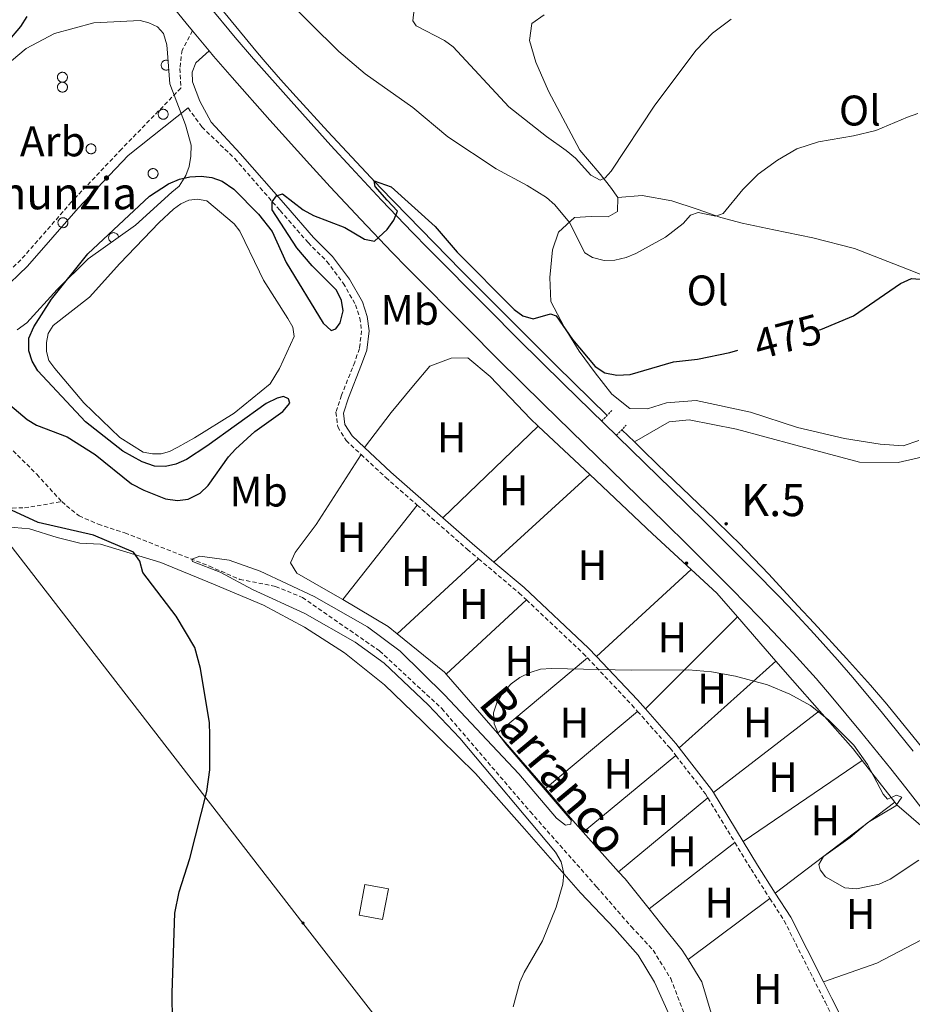
# Model space of a CAD drawing. Units: metres. Extents: x 572631 to 577117, y 4712224 to 4715242.
# Drawn here: x 575348 to 575557, y 4713753 to 4713983 of the extents above; entities that cross this region are included whole.
import ezdxf
from ezdxf.enums import TextEntityAlignment as Align

# ---------------------------------------------------------------- set-up
doc = ezdxf.new("R2010")
doc.units = ezdxf.units.M
doc.header["$MEASUREMENT"] = 0
doc.linetypes.add('TRAZOS', pattern=[0.75, 0.5, -0.25])
doc.linetypes.add('TRAZOSX2', pattern=[1.5, 1, -0.5])
for name, color, linetype, lineweight in [('Carátula', 7, 'Continuous', 5), ('Level 11', 142, 'TRAZOSX2', 13), ('Level 12', 142, 'Continuous', 0), ('Level 15', 1, 'Continuous', 0), ('Level 16', 5, 'Continuous', 0), ('Level 21', 19, 'Continuous', 0), ('Level 32', 19, 'Continuous', 0), ('Level 35', 92, 'Continuous', 0), ('Level 36', 19, 'Continuous', 40), ('Level 37', 92, 'Continuous', 0), ('Level 4', 36, 'Continuous', 30), ('Level 41', 39, 'Continuous', 0), ('Level 43', 142, 'Continuous', 0), ('Level 44', 19, 'Continuous', 0), ('Level 5', 36, 'Continuous', 0), ('Level 51', 142, 'Continuous', 0), ('Level 52', 1, 'Continuous', 13), ('Level 54', 13, 'Continuous', 0)]:
    doc.layers.add(name, color=color, linetype=linetype, lineweight=lineweight)
doc.styles.add('Arial', font='ARIAL.TTF', dxfattribs={"height": 0.2})

# ---------------------------------------------------------------- blocks, each defined once
blk = doc.blocks.new('5PELE')
at = {"layer": 'Carátula', "linetype": 'Continuous', "lineweight": 5}
h = blk.add_hatch(color=9, dxfattribs=at)
edge = h.paths.add_edge_path()
edge.add_arc((0, 0), 2.85, 359.999, 719.999)
at = {"layer": 'Carátula', "color": 252, "linetype": 'Continuous', "lineweight": 5}
blk.add_circle((0, 0, 0), 2.85, dxfattribs=at)
blk = doc.blocks.new('5HITCA')
at = {"layer": 'Carátula', "linetype": 'Continuous', "lineweight": 5}
h = blk.add_hatch(color=1, dxfattribs=at)
edge = h.paths.add_edge_path()
edge.add_arc((0, 0), 3.1, 0.0011, 360.0011)
at = {"layer": 'Carátula', "color": 250, "linetype": 'Continuous', "lineweight": 5}
blk.add_circle((0, 0, 0), 3.1, dxfattribs=at)

msp = doc.modelspace()

# ---------------------------------------------------------------- linework, layer by layer
at = {"layer": 'Level 11', "color": 142, "linetype": 'TRAZOSX2', "lineweight": 13}
for points in [[(575331.99, 4713897.6, 473.86), (575342.52, 4713886.43, 473.71), (575352.31, 4713876.68, 472.94), (575358.15, 4713870.28, 473.25)], [(575316.91, 4713882.79, 477.61), (575322.61, 4713875.06, 477.1), (575326.57, 4713871.1, 476.94), (575331.22, 4713869.42, 476.48), (575340.59, 4713868.72, 476.02), (575349.43, 4713868.83, 474.94), (575358.15, 4713870.28, 473.25)], [(575358.15, 4713870.28, 473.25), (575362.21, 4713866.94, 473.17), (575366.65, 4713865.04, 472.86), (575372.95, 4713862.96, 472.63), (575392.7, 4713855.2, 471.55), (575399.83, 4713852.1, 470.71), (575408.18, 4713850.46, 470.17), (575414.49, 4713847.87, 469.63), (575432.55, 4713835.35, 469.55), (575447.12, 4713821.86, 469.4), (575467.79, 4713797.76, 469.17), (575483.34, 4713780.17, 468.86), (575491.48, 4713770.81, 468.7), (575496.59, 4713765.32, 468.47), (575500.69, 4713758.69, 468.4), (575504.63, 4713748.46, 468.4)]]:
    msp.add_polyline3d(points, dxfattribs=at)
at = {"layer": 'Level 12', "color": 142, "linetype": 'Continuous', "lineweight": 0}
msp.add_polyline3d([(575371.72, 4713926.02, 475.02), (575364.62, 4713918.11, 475.02), (575356.17, 4713911.52, 475.02), (575354.96, 4713909.66, 475.02), (575354.58, 4713907.49, 475.02), (575354.61, 4713905.43, 475.02), (575355.15, 4713903.28, 475.02), (575356.51, 4713901.45, 475.02), (575363.3, 4713893.41, 475.02), (575371.73, 4713885.29, 475.02), (575377.23, 4713881.87, 475.02), (575379.39, 4713881.48, 475.02), (575381.45, 4713881.51, 475.02), (575383.39, 4713882.05, 475.02), (575385.33, 4713883, 475.02), (575389.21, 4713885.21, 475.02), (575398.5, 4713890.99, 475.02), (575406.95, 4713897.88, 475.02), (575409.16, 4713901.41, 475.02), (575412.56, 4713908.96, 475.02), (575412.22, 4713911.12, 475.02), (575411.07, 4713913.16, 475.02), (575405.4, 4713922.13, 475.02), (575404.45, 4713924.08, 475.02), (575399.8, 4713933.58, 475.02), (575398.54, 4713935.31, 475.02), (575392.1, 4713940.68, 475.02), (575389.93, 4713941.06, 475.02), (575387.88, 4713940.83, 475.02), (575386.04, 4713939.98, 475.02), (575384.31, 4713938.73, 475.02), (575380.95, 4713935.6, 475.02), (575371.72, 4713926.02, 475.02)], dxfattribs=at)
at = {"layer": 'Level 15', "linetype": 'Continuous', "lineweight": 13}
msp.add_polyline3d([(575429.13, 4713780.73, 477.64), (575427.78, 4713773.51, 477.64), (575433.25, 4713772.49, 477.64), (575434.6, 4713779.71, 477.64), (575429.13, 4713780.73, 477.64)], dxfattribs=at)
at = {"layer": 'Level 16', "color": 5, "linetype": 'Continuous', "lineweight": 0, "ltscale": 0.5}
for points in [[(575394.92, 4713986.26, 478.6), (575404, 4713975.29, 477.96), (575405.76, 4713973.19, 477.84), (575409.34, 4713969.05, 477.66), (575413, 4713964.98, 477.5), (575420.42, 4713956.92, 477.17), (575432.78, 4713943.72, 476.46), (575439.05, 4713937.2, 476.11), (575451.62, 4713924.38, 475.48), (575457.95, 4713918.01, 475.19), (575463.25, 4713912.71, 474.97), (575473.87, 4713902.12, 474.62), (575481.89, 4713894.24, 474.33), (575485.79, 4713890.45, 474.1)], [(575489.24, 4713887.11, 473.86), (575492.19, 4713884.24, 473.65)], [(575492.19, 4713884.24, 473.65), (575494.11, 4713882.38, 473.51), (575497.61, 4713879, 473.34), (575503.36, 4713873.47, 473.23), (575511.03, 4713866.1, 473.2), (575514.84, 4713862.4, 473.14), (575516.63, 4713860.63, 473.09), (575520.15, 4713857.01, 472.96), (575523.61, 4713853.33, 472.82), (575530.47, 4713845.91, 472.61), (575534.27, 4713841.82, 472.58), (575541.83, 4713833.6, 472.58), (575547.42, 4713827.36, 472.55), (575551.25, 4713822.88, 472.48), (575558.71, 4713813.75, 472.35), (575565.28, 4713805.59, 472.28), (575568.53, 4713801.48, 472.25), (575570.05, 4713799.46, 472.24)]]:
    msp.add_polyline3d(points, dxfattribs=at)
at = {"layer": 'Level 21', "color": 19, "linetype": 'Continuous', "lineweight": 13}
for points in [[(575261.43, 4714157.03, 484.65), (575263.25, 4714154.44, 484.54), (575271, 4714143.29, 484.04), (575279.36, 4714131.2, 483.41), (575290.5, 4714115.06, 482.48), (575296.07, 4714107, 482.08), (575306.44, 4714092, 481.48), (575311.63, 4714084.51, 481.23), (575319.44, 4714073.27, 480.92), (575331.16, 4714056.42, 480.58), (575339.16, 4714045.09, 480.42), (575343.21, 4714039.46, 480.33), (575349.35, 4714031.07, 480.21), (575358.71, 4714018.59, 480.02), (575372.86, 4714000, 479.74), (575387.29, 4713982.21, 479.02), (575388.75, 4713980.46, 478.95)], [(575392.4, 4713986.5, 479.02), (575398.75, 4713978.89, 478.75), (575403.06, 4713973.89, 478.6), (575411.82, 4713964, 478.22), (575421.17, 4713953.63, 477.7), (575425.89, 4713948.49, 477.44), (575433.03, 4713940.83, 477.04), (575440.26, 4713933.26, 476.64), (575443.91, 4713929.51, 476.44), (575457.93, 4713915.36, 475.7), (575464.98, 4713908.33, 475.33), (575475.61, 4713897.84, 474.79), (575485.1, 4713888.58, 474.41), (575497.77, 4713876.27, 474.02), (575504.09, 4713870.09, 473.8), (575509.32, 4713864.92, 473.54), (575516.25, 4713857.98, 473.18), (575519.72, 4713854.51, 473.08), (575526.26, 4713847.85, 472.97), (575529.49, 4713844.48, 472.93), (575534.28, 4713839.36, 472.88), (575539.72, 4713833.28, 472.81), (575543.27, 4713829.16, 472.76), (575550.21, 4713820.79, 472.68), (575557.39, 4713811.94, 472.64)], [(575388.75, 4713980.46, 478.95), (575392.64, 4713975.78, 478.79)], [(575392.64, 4713975.78, 478.79), (575393.68, 4713974.55, 478.75), (575398.03, 4713969.51, 478.6), (575406.85, 4713959.55, 478.22), (575416.25, 4713949.13, 477.7), (575420.99, 4713943.95, 477.44), (575428.17, 4713936.26, 477.04), (575435.44, 4713928.65, 476.64), (575439.11, 4713924.88, 476.44), (575453.18, 4713910.68, 475.7), (575460.25, 4713903.62, 475.33), (575470.93, 4713893.09, 474.79), (575480.42, 4713883.83, 474.41), (575493.09, 4713871.52, 474.02), (575499.41, 4713865.34, 473.8), (575504.61, 4713860.19, 473.54), (575511.51, 4713853.29, 473.18), (575514.96, 4713849.84, 473.08), (575521.42, 4713843.26, 472.98), (575524.61, 4713839.93, 472.93), (575529.34, 4713834.87, 472.88), (575534.71, 4713828.88, 472.81), (575538.21, 4713824.8, 472.76), (575545.07, 4713816.54, 472.68), (575552.18, 4713807.77, 472.64), (575555.69, 4713803.35, 472.64), (575560.87, 4713796.66, 472.61)]]:
    msp.add_polyline3d(points, dxfattribs=at)
at = {"layer": 'Level 21', "color": 19, "linetype": 'TRAZOSX2', "lineweight": 0}
for points in [[(575388.75, 4713980.46, 478.95), (575386.32, 4713975.94, 478.43), (575385.81, 4713971.64, 477.93), (575386.05, 4713967.06, 477.65), (575372.14, 4713952.77, 477.47), (575360.43, 4713940.4, 477.3), (575348.61, 4713926.85, 476.94), (575342.34, 4713920.89, 476.59), (575335.29, 4713911.63, 475.98), (575328.94, 4713903.32, 475.71), (575322.67, 4713897.25, 476.24), (575316.18, 4713890.47, 477.21), (575312.01, 4713885.12, 477.74), (575306.05, 4713873.76, 478.62), (575299.5, 4713861.93, 479.67), (575291.54, 4713850.89, 481.43), (575285.13, 4713837.18, 483.37), (575280.09, 4713827.47, 485.3), (575274.83, 4713815.77, 486.98), (575271.07, 4713806.79, 487.94), (575269.6, 4713802.19, 488.38), (575268.94, 4713798.42, 488.56), (575268.48, 4713796.54, 488.47)], [(575387.74, 4713962.4, 477.5), (575390.95, 4713957.95, 477.29), (575398.63, 4713950.55, 476.65), (575409.27, 4713938.39, 476.07), (575415.81, 4713930.88, 475.79), (575420.21, 4713926.5, 475.22), (575424.05, 4713921.39, 475.07), (575426.94, 4713916.34, 474.86), (575427.93, 4713913.24, 474.86), (575428.31, 4713910.27, 474.79), (575427.84, 4713906.09, 474.57), (575426.72, 4713902.95, 474.5), (575423.66, 4713895.16, 474), (575422.33, 4713891.2, 474), (575422.74, 4713887.75, 473.93), (575424.73, 4713884.57, 473.93), (575428.23, 4713881.3, 473.74)], [(575428.23, 4713881.3, 473.74), (575434, 4713875.92, 473.43), (575441.34, 4713869.46, 473.15)], [(575441.34, 4713869.46, 473.15), (575453.06, 4713859.14, 472.71), (575455.73, 4713856.89, 472.64)], [(575455.73, 4713856.89, 472.64), (575465.2, 4713848.91, 472.36), (575466.91, 4713847.3, 472.34)], [(575466.91, 4713847.3, 472.34), (575480.21, 4713834.75, 472.21), (575481.17, 4713833.74, 472.18)], [(575481.17, 4713833.74, 472.18), (575491.58, 4713822.73, 471.86), (575492.93, 4713821.21, 471.86)], [(575492.93, 4713821.21, 471.86), (575500.54, 4713812.6, 471.86), (575501.88, 4713810.86, 471.8)], [(575501.88, 4713810.86, 471.8), (575508.79, 4713801.95, 471.5), (575509.39, 4713800.96, 471.47)], [(575509.39, 4713800.96, 471.47), (575515.72, 4713790.51, 471.22)], [(575515.72, 4713790.51, 471.22), (575519.48, 4713784.29, 471.07), (575523.91, 4713777.41, 470.91)], [(575523.91, 4713777.41, 470.91), (575527.24, 4713772.23, 470.78), (575536.81, 4713753.24, 470.07), (575538.86, 4713749.2, 469.93)]]:
    msp.add_polyline3d(points, dxfattribs=at)
at = {"layer": 'Level 21', "color": 19, "linetype": 'Continuous', "lineweight": 0}
for points in [[(575392.64, 4713975.78, 478.79), (575389.53, 4713972.98, 478.43), (575388.7, 4713970.77, 477.93), (575388.73, 4713968.48, 477.65), (575390.51, 4713964.01, 477.5), (575393.15, 4713959.08, 477.29), (575399.93, 4713951.72, 476.65), (575410.59, 4713939.54, 476.07), (575417.08, 4713932.08, 475.79), (575421.53, 4713927.65, 475.22), (575425.52, 4713922.35, 475.07), (575428.55, 4713917.04, 474.86), (575429.64, 4713913.62, 474.86), (575430.07, 4713910.28, 474.79), (575429.55, 4713905.69, 474.57), (575428.35, 4713902.34, 474.5), (575425.3, 4713894.56, 474), (575424.11, 4713891.01, 474), (575424.43, 4713888.34, 473.93), (575426.09, 4713885.69, 473.93), (575429.03, 4713882.94, 473.77)], [(575387.74, 4713962.4, 477.5), (575373.69, 4713951.29, 477.47), (575362.02, 4713938.96, 477.3), (575350.17, 4713925.36, 476.94), (575343.95, 4713919.45, 476.59)], [(575429.03, 4713882.94, 473.77), (575435.17, 4713877.21, 473.43), (575447.31, 4713866.53, 472.97)], [(575447.31, 4713866.53, 472.97), (575454.2, 4713860.46, 472.71), (575459.3, 4713856.16, 472.56)], [(575459.3, 4713856.16, 472.56), (575466.36, 4713850.21, 472.36), (575481.44, 4713835.98, 472.21), (575483.29, 4713834.03, 472.16)], [(575483.29, 4713834.03, 472.16), (575492.87, 4713823.91, 471.86), (575494.75, 4713821.78, 471.86)], [(575494.75, 4713821.78, 471.86), (575501.88, 4713813.71, 471.86), (575502.66, 4713812.7, 471.82)], [(575502.66, 4713812.7, 471.82), (575510.23, 4713802.94, 471.5), (575510.68, 4713802.2, 471.48)], [(575510.68, 4713802.2, 471.48), (575517.61, 4713790.76, 471.2)], [(575517.61, 4713790.76, 471.2), (575520.97, 4713785.22, 471.07), (575525.16, 4713778.7, 470.92)], [(575525.16, 4713778.7, 470.92), (575528.76, 4713773.1, 470.78), (575536.4, 4713757.93, 470.21)], [(575536.4, 4713757.93, 470.21), (575538.37, 4713754.02, 470.07), (575548.85, 4713733.34, 469.35), (575552.04, 4713727.45, 469.26)]]:
    msp.add_polyline3d(points, dxfattribs=at)
at = {"layer": 'Level 21', "color": 1, "linetype": 'TRAZOS', "lineweight": 0}
for points in [[(575484.52, 4713889.15, 474.66), (575486.93, 4713891.62, 474.66)], [(575487.97, 4713885.8, 474.46), (575490.24, 4713888.14, 474.46)]]:
    msp.add_polyline3d(points, dxfattribs=at)
at = {"layer": 'Level 32', "color": 6, "linetype": 'Continuous', "lineweight": 0, "ltscale": 0.5}
msp.add_polyline3d([(574803.33, 4714675.67, 499.81), (574882.17, 4714550.58, 494.52), (574959.16, 4714427.89, 494.44), (575054.57, 4714275.28, 488.73), (575148.29, 4714129.92, 483.84), (575259.57, 4713981.68, 479.48), (575344.69, 4713861.97, 477.15), (575414.62, 4713771.7, 473.2), (575521.54, 4713634.17, 469.45), (575624.75, 4713500.18, 461.12), (575726.16, 4713362.81, 457.9)], dxfattribs=at)
at = {"layer": 'Level 35', "color": 92, "linetype": 'Continuous', "lineweight": 0, "ltscale": 0.5}
msp.add_polyline3d([(575340.4, 4713968.42, 481.88), (575349.83, 4713976.29, 481.88), (575356.49, 4713979.79, 481.88), (575365.64, 4713982.32, 481.88), (575376.55, 4713982.83, 481.71), (575378.57, 4713982.34, 481.71), (575380.57, 4713981.37, 481.62), (575381.98, 4713979.82, 481.62), (575382.79, 4713977.2, 481.62), (575382.89, 4713975.19, 481.62), (575383.43, 4713968.07, 481.71), (575387.15, 4713958.44, 481.71), (575388.41, 4713953.68, 481.53), (575388.39, 4713951.08, 481.53), (575388.01, 4713948.71, 481.53), (575387.17, 4713946.58, 481.53), (575385.61, 4713944.1, 481.53), (575383.93, 4713942.7, 481.53), (575375.45, 4713934.94, 481.53), (575364.36, 4713927.09, 481.53), (575357.07, 4713919.91, 481.44), (575350.01, 4713912.15, 481.35), (575347.75, 4713910.5, 481.27)], dxfattribs=at)
at = {"layer": 'Level 36', "color": 92, "linetype": 'Continuous', "lineweight": 0}
for points in [[(575383.02, 4713973.48), (575382.88, 4713973.53), (575382.73, 4713973.56), (575382.58, 4713973.56), (575382.43, 4713973.55), (575382.28, 4713973.52), (575382.14, 4713973.47), (575382.01, 4713973.4), (575381.88, 4713973.31), (575381.77, 4713973.21), (575381.67, 4713973.1), (575381.59, 4713972.97), (575381.52, 4713972.83), (575381.48, 4713972.69), (575381.45, 4713972.54), (575381.44, 4713972.39), (575381.45, 4713972.24), (575381.48, 4713972.09), (575381.53, 4713971.95), (575381.6, 4713971.81), (575381.69, 4713971.69), (575381.79, 4713971.58), (575381.9, 4713971.48), (575382.03, 4713971.39), (575382.16, 4713971.33), (575382.3, 4713971.28), (575382.45, 4713971.25), (575382.6, 4713971.24), (575382.75, 4713971.25), (575382.9, 4713971.28), (575383.05, 4713971.33), (575383.18, 4713971.39)], [(575371.45, 4713932.1), (575371.43, 4713932.26), (575371.39, 4713932.42), (575371.33, 4713932.57), (575371.25, 4713932.71), (575371.15, 4713932.83), (575371.03, 4713932.94), (575370.9, 4713933.04), (575370.76, 4713933.11), (575370.61, 4713933.17), (575370.45, 4713933.2), (575370.29, 4713933.22), (575370.13, 4713933.2), (575369.98, 4713933.17), (575369.83, 4713933.12), (575369.68, 4713933.05), (575369.55, 4713932.95), (575369.43, 4713932.84), (575369.33, 4713932.72), (575369.25, 4713932.58), (575369.19, 4713932.43), (575369.15, 4713932.28), (575369.13, 4713932.12), (575369.13, 4713931.96), (575369.15, 4713931.8), (575369.2, 4713931.64), (575369.27, 4713931.5), (575369.35, 4713931.36), (575369.46, 4713931.24), (575369.58, 4713931.13), (575369.71, 4713931.04), (575369.85, 4713930.98)]]:
    msp.add_lwpolyline(points, dxfattribs=at)
for points in [[(575357.24, 4713970), (575357.29, 4713970.11), (575357.34, 4713970.21), (575357.41, 4713970.3), (575357.49, 4713970.39), (575357.57, 4713970.47), (575357.66, 4713970.54), (575357.76, 4713970.6), (575357.87, 4713970.65), (575357.97, 4713970.69), (575358.09, 4713970.72), (575358.2, 4713970.74), (575358.31, 4713970.75), (575358.43, 4713970.74), (575358.55, 4713970.72), (575358.66, 4713970.7), (575358.77, 4713970.66), (575358.87, 4713970.61), (575358.97, 4713970.55), (575359.06, 4713970.48), (575359.15, 4713970.4), (575359.23, 4713970.32), (575359.3, 4713970.22), (575359.35, 4713970.12), (575359.4, 4713970.02), (575359.44, 4713969.91), (575359.47, 4713969.79), (575359.48, 4713969.68), (575359.49, 4713969.56), (575359.48, 4713969.45), (575359.46, 4713969.33), (575359.43, 4713969.22), (575359.39, 4713969.11), (575359.33, 4713969.01), (575359.27, 4713968.91), (575359.2, 4713968.82), (575359.12, 4713968.74), (575359.03, 4713968.66), (575358.94, 4713968.6), (575358.84, 4713968.54), (575358.73, 4713968.5), (575358.62, 4713968.46), (575358.51, 4713968.44), (575358.39, 4713968.42), (575358.28, 4713968.42), (575358.16, 4713968.43), (575358.05, 4713968.46), (575357.94, 4713968.49), (575357.83, 4713968.53), (575357.73, 4713968.59), (575357.63, 4713968.65), (575357.54, 4713968.73), (575357.46, 4713968.81), (575357.39, 4713968.9), (575357.32, 4713969), (575357.27, 4713969.1), (575357.23, 4713969.2), (575357.19, 4713969.32), (575357.17, 4713969.43), (575357.16, 4713969.55), (575357.17, 4713969.66), (575357.18, 4713969.78), (575357.2, 4713969.89), (575357.24, 4713970)], [(575357.24, 4713967.68), (575357.29, 4713967.78), (575357.34, 4713967.88), (575357.41, 4713967.98), (575357.49, 4713968.06), (575357.57, 4713968.14), (575357.66, 4713968.22), (575357.76, 4713968.28), (575357.87, 4713968.33), (575357.97, 4713968.37), (575358.09, 4713968.4), (575358.2, 4713968.42), (575358.31, 4713968.42), (575358.43, 4713968.42), (575358.55, 4713968.4), (575358.66, 4713968.37), (575358.77, 4713968.33), (575358.87, 4713968.28), (575358.97, 4713968.22), (575359.06, 4713968.16), (575359.15, 4713968.08), (575359.23, 4713967.99), (575359.29, 4713967.9), (575359.35, 4713967.8), (575359.4, 4713967.69), (575359.44, 4713967.58), (575359.47, 4713967.47), (575359.48, 4713967.36), (575359.49, 4713967.24), (575359.48, 4713967.12), (575359.46, 4713967.01), (575359.43, 4713966.9), (575359.39, 4713966.79), (575359.33, 4713966.69), (575359.27, 4713966.59), (575359.2, 4713966.5), (575359.12, 4713966.41), (575359.03, 4713966.34), (575358.94, 4713966.27), (575358.84, 4713966.22), (575358.73, 4713966.17), (575358.62, 4713966.14), (575358.51, 4713966.11), (575358.39, 4713966.1), (575358.28, 4713966.1), (575358.16, 4713966.11), (575358.05, 4713966.13), (575357.94, 4713966.16), (575357.83, 4713966.21), (575357.73, 4713966.26), (575357.63, 4713966.33), (575357.54, 4713966.4), (575357.46, 4713966.48), (575357.39, 4713966.57), (575357.32, 4713966.67), (575357.27, 4713966.77), (575357.23, 4713966.88), (575357.19, 4713966.99), (575357.17, 4713967.11), (575357.16, 4713967.22), (575357.17, 4713967.34), (575357.18, 4713967.45), (575357.2, 4713967.57), (575357.24, 4713967.68)], [(575380.81, 4713961.34), (575380.86, 4713961.44), (575380.92, 4713961.54), (575380.98, 4713961.64), (575381.06, 4713961.73), (575381.15, 4713961.81), (575381.24, 4713961.88), (575381.33, 4713961.94), (575381.44, 4713961.99), (575381.55, 4713962.03), (575381.66, 4713962.06), (575381.77, 4713962.08), (575381.89, 4713962.08), (575382.01, 4713962.08), (575382.12, 4713962.06), (575382.23, 4713962.04), (575382.34, 4713962), (575382.45, 4713961.95), (575382.55, 4713961.89), (575382.64, 4713961.82), (575382.72, 4713961.74), (575382.8, 4713961.65), (575382.87, 4713961.56), (575382.93, 4713961.46), (575382.98, 4713961.36), (575383.01, 4713961.25), (575383.04, 4713961.13), (575383.06, 4713961.02), (575383.06, 4713960.9), (575383.05, 4713960.79), (575383.03, 4713960.67), (575383, 4713960.56), (575382.96, 4713960.45), (575382.91, 4713960.35), (575382.85, 4713960.25), (575382.77, 4713960.16), (575382.69, 4713960.08), (575382.61, 4713960), (575382.51, 4713959.94), (575382.41, 4713959.88), (575382.3, 4713959.83), (575382.19, 4713959.8), (575382.08, 4713959.78), (575381.97, 4713959.76), (575381.85, 4713959.76), (575381.73, 4713959.77), (575381.62, 4713959.79), (575381.51, 4713959.83), (575381.4, 4713959.87), (575381.3, 4713959.93), (575381.2, 4713959.99), (575381.11, 4713960.06), (575381.03, 4713960.15), (575380.96, 4713960.24), (575380.9, 4713960.33), (575380.84, 4713960.44), (575380.8, 4713960.54), (575380.77, 4713960.66), (575380.75, 4713960.77), (575380.74, 4713960.88), (575380.74, 4713961), (575380.75, 4713961.12), (575380.78, 4713961.23), (575380.81, 4713961.34)], [(575363.92, 4713953.24), (575363.97, 4713953.35), (575364.03, 4713953.45), (575364.09, 4713953.54), (575364.17, 4713953.63), (575364.25, 4713953.71), (575364.35, 4713953.78), (575364.45, 4713953.84), (575364.55, 4713953.89), (575364.66, 4713953.93), (575364.77, 4713953.96), (575364.88, 4713953.98), (575365, 4713953.99), (575365.12, 4713953.98), (575365.23, 4713953.96), (575365.34, 4713953.94), (575365.45, 4713953.9), (575365.56, 4713953.85), (575365.66, 4713953.79), (575365.75, 4713953.72), (575365.83, 4713953.64), (575365.91, 4713953.56), (575365.98, 4713953.46), (575366.04, 4713953.36), (575366.09, 4713953.26), (575366.13, 4713953.15), (575366.15, 4713953.04), (575366.17, 4713952.92), (575366.17, 4713952.8), (575366.16, 4713952.69), (575366.14, 4713952.58), (575366.11, 4713952.46), (575366.07, 4713952.36), (575366.02, 4713952.25), (575365.96, 4713952.15), (575365.89, 4713952.06), (575365.81, 4713951.98), (575365.72, 4713951.9), (575365.62, 4713951.84), (575365.52, 4713951.78), (575365.41, 4713951.74), (575365.31, 4713951.7), (575365.19, 4713951.68), (575365.08, 4713951.66), (575364.96, 4713951.66), (575364.85, 4713951.67), (575364.73, 4713951.7), (575364.62, 4713951.73), (575364.51, 4713951.77), (575364.41, 4713951.83), (575364.31, 4713951.89), (575364.23, 4713951.97), (575364.14, 4713952.05), (575364.07, 4713952.14), (575364.01, 4713952.24), (575363.95, 4713952.34), (575363.91, 4713952.45), (575363.88, 4713952.56), (575363.86, 4713952.67), (575363.85, 4713952.79), (575363.85, 4713952.9), (575363.86, 4713953.02), (575363.89, 4713953.13), (575363.92, 4713953.24)], [(575378.46, 4713947.47), (575378.5, 4713947.57), (575378.56, 4713947.67), (575378.63, 4713947.77), (575378.7, 4713947.86), (575378.79, 4713947.94), (575378.88, 4713948.01), (575378.98, 4713948.07), (575379.08, 4713948.12), (575379.19, 4713948.16), (575379.3, 4713948.19), (575379.42, 4713948.21), (575379.53, 4713948.21), (575379.65, 4713948.21), (575379.76, 4713948.19), (575379.87, 4713948.16), (575379.98, 4713948.12), (575380.09, 4713948.08), (575380.19, 4713948.02), (575380.28, 4713947.95), (575380.37, 4713947.87), (575380.44, 4713947.78), (575380.51, 4713947.69), (575380.57, 4713947.59), (575380.62, 4713947.48), (575380.66, 4713947.38), (575380.68, 4713947.26), (575380.7, 4713947.15), (575380.7, 4713947.03), (575380.69, 4713946.92), (575380.68, 4713946.8), (575380.65, 4713946.69), (575380.6, 4713946.58), (575380.55, 4713946.48), (575380.49, 4713946.38), (575380.42, 4713946.29), (575380.34, 4713946.21), (575380.25, 4713946.13), (575380.15, 4713946.06), (575380.05, 4713946.01), (575379.95, 4713945.96), (575379.84, 4713945.93), (575379.72, 4713945.9), (575379.61, 4713945.89), (575379.49, 4713945.89), (575379.38, 4713945.9), (575379.26, 4713945.92), (575379.15, 4713945.96), (575379.05, 4713946), (575378.94, 4713946.06), (575378.85, 4713946.12), (575378.76, 4713946.19), (575378.68, 4713946.28), (575378.6, 4713946.37), (575378.54, 4713946.46), (575378.49, 4713946.56), (575378.44, 4713946.67), (575378.41, 4713946.78), (575378.39, 4713946.9), (575378.38, 4713947.01), (575378.38, 4713947.13), (575378.39, 4713947.24), (575378.42, 4713947.36), (575378.46, 4713947.47)], [(575357.35, 4713935.96), (575357.4, 4713936.06), (575357.46, 4713936.16), (575357.53, 4713936.26), (575357.6, 4713936.35), (575357.69, 4713936.43), (575357.78, 4713936.5), (575357.87, 4713936.56), (575357.98, 4713936.61), (575358.09, 4713936.65), (575358.2, 4713936.68), (575358.31, 4713936.7), (575358.43, 4713936.7), (575358.55, 4713936.7), (575358.66, 4713936.68), (575358.77, 4713936.65), (575358.88, 4713936.62), (575358.99, 4713936.57), (575359.09, 4713936.51), (575359.18, 4713936.44), (575359.26, 4713936.36), (575359.34, 4713936.27), (575359.41, 4713936.18), (575359.47, 4713936.08), (575359.52, 4713935.97), (575359.55, 4713935.86), (575359.58, 4713935.75), (575359.6, 4713935.64), (575359.6, 4713935.52), (575359.59, 4713935.41), (575359.57, 4713935.29), (575359.54, 4713935.18), (575359.5, 4713935.07), (575359.45, 4713934.97), (575359.39, 4713934.87), (575359.32, 4713934.78), (575359.24, 4713934.7), (575359.15, 4713934.62), (575359.05, 4713934.56), (575358.95, 4713934.5), (575358.85, 4713934.45), (575358.73, 4713934.42), (575358.62, 4713934.39), (575358.51, 4713934.38), (575358.39, 4713934.38), (575358.27, 4713934.39), (575358.16, 4713934.41), (575358.05, 4713934.45), (575357.94, 4713934.49), (575357.84, 4713934.55), (575357.75, 4713934.61), (575357.65, 4713934.68), (575357.57, 4713934.77), (575357.5, 4713934.86), (575357.44, 4713934.95), (575357.38, 4713935.06), (575357.34, 4713935.16), (575357.31, 4713935.27), (575357.29, 4713935.39), (575357.28, 4713935.5), (575357.28, 4713935.62), (575357.29, 4713935.73), (575357.32, 4713935.85), (575357.35, 4713935.96)]]:
    msp.add_lwpolyline(points, close=True, dxfattribs=at)
for points in [[(575471.1, 4713984.22, 490.78), (575468.2, 4713982.18, 490.44), (575467.63, 4713978.16, 490.2), (575469.09, 4713973.09, 489.74), (575472.11, 4713966.34, 489.05), (575479.38, 4713952.55, 487.2), (575483.92, 4713947.21, 486.28), (575486.59, 4713943.85, 485.35), (575488.32, 4713941.41, 485.01)], [(575488.32, 4713941.41, 485.01), (575488.2, 4713938.17, 484.2), (575486.06, 4713936.91, 483.62), (575482.05, 4713937.01, 483.04), (575478.19, 4713936.8, 482), (575474.38, 4713933.36, 480.85), (575473.05, 4713929.18, 480.16), (575472.36, 4713922.69, 479.46), (575472.59, 4713917.14, 477.85), (575475.75, 4713911.16, 477.04), (575479.22, 4713905.5, 476.34), (575482.98, 4713900.46, 475.88), (575486.91, 4713895.42, 475.3), (575491.11, 4713892.08, 475.19), (575495.28, 4713891.98, 475.07), (575499.73, 4713893.42, 474.96), (575506.67, 4713893.98, 475.07), (575519.35, 4713891.21, 475.3), (575530.35, 4713887.65, 475.54), (575541.34, 4713885.02, 475.54), (575549.69, 4713883.74, 475.65), (575555.09, 4713883.34, 475.65), (575558.78, 4713884.62, 475.65)], [(575488.32, 4713941.41, 485.01), (575494.02, 4713941.94, 484.2), (575500.98, 4713940.65, 483.74), (575506.86, 4713938.72, 482.81), (575512.44, 4713936.78, 482), (575517.39, 4713935.46, 480.73), (575524.82, 4713933.86, 479.46), (575533.95, 4713931.97, 478.65), (575543.7, 4713929.48, 478.31), (575557.5, 4713924.1, 477.96), (575569.44, 4713919.32, 477.96), (575578.44, 4713915.27, 477.96), (575590.1, 4713909.88, 476.78)], [(575429.03, 4713882.94, 473.77), (575435.27, 4713891.14, 473.77), (575440.48, 4713897.43, 474.3), (575444.3, 4713901.95, 474.3), (575449.33, 4713903.89, 474.47), (575453.2, 4713903.94, 474.03), (575458.43, 4713899.54, 473.77), (575467.84, 4713889.68, 473.33), (575469.68, 4713887.94, 473.32)], [(575447.31, 4713866.53, 472.97), (575469.68, 4713887.94, 473.32)], [(575469.68, 4713887.94, 473.32), (575481.72, 4713876.6, 473.24)], [(575492.19, 4713884.24, 473.65), (575500.35, 4713888.95, 474.97), (575505.03, 4713889.45, 475.07), (575516.09, 4713887.23, 475.27), (575529.95, 4713883.52, 475.27), (575544.87, 4713879.54, 475.27), (575553.95, 4713879.47, 475.27), (575561.44, 4713881.15, 475.27)], [(575428.23, 4713881.3, 473.74), (575417.67, 4713864.9, 473.3), (575412.76, 4713858.42, 473.3), (575411.67, 4713855.94, 473.21), (575413.19, 4713853.56, 473.12), (575421.57, 4713848.75, 473.12), (575423.91, 4713847.36, 473.06)], [(575459.3, 4713856.16, 472.56), (575481.72, 4713876.6, 473.24)], [(575481.72, 4713876.6, 473.24), (575496.4, 4713862.78, 473.15), (575505.5, 4713854.4, 472.73)], [(575423.91, 4713847.36, 473.06), (575441.34, 4713869.46, 473.15)], [(575500.15, 4713750.6, 470.4), (575496.89, 4713757.84, 470.49), (575493.04, 4713764.14, 470.58), (575487.56, 4713770.42, 470.75), (575479.57, 4713778.77, 471.37), (575466.45, 4713793.77, 471.9), (575455, 4713806.66, 472.43), (575442.62, 4713818.84, 472.69), (575433.7, 4713827.43, 473.04), (575424.31, 4713834.94, 473.39), (575414.95, 4713840.93, 473.57), (575405.37, 4713846.1, 474.01), (575393.67, 4713851, 474.54), (575381.38, 4713856.02, 476.03), (575367.22, 4713860.3, 476.74), (575362.4, 4713860.59, 476.65), (575357.09, 4713861.93, 476.56), (575350.6, 4713863.96, 476.83), (575341.54, 4713864.67, 477.09)], [(575436.68, 4713839.33, 472.67), (575455.73, 4713856.89, 472.64)], [(575483.29, 4713834.03, 472.16), (575505.5, 4713854.4, 472.73)], [(575505.5, 4713854.4, 472.73), (575511.5, 4713848.87, 472.45), (575516.33, 4713843.32, 472.33)], [(575423.91, 4713847.36, 473.06), (575434.55, 4713841.05, 472.77), (575436.68, 4713839.33, 472.67)], [(575448.14, 4713829.93, 472.14), (575466.91, 4713847.3, 472.34)], [(575494.75, 4713821.78, 471.86), (575516.33, 4713843.32, 472.33)], [(575516.33, 4713843.32, 472.33), (575525.32, 4713832.95, 472.1)], [(575436.68, 4713839.33, 472.67), (575447.74, 4713830.39, 472.16), (575448.14, 4713829.93, 472.14)], [(575460.14, 4713816.12, 471.77), (575481.17, 4713833.74, 472.18)], [(575502.66, 4713812.7, 471.82), (575525.32, 4713832.95, 472.1)], [(575525.32, 4713832.95, 472.1), (575529.16, 4713828.53, 472.01), (575535.49, 4713821.38, 471.89)], [(575448.14, 4713829.93, 472.14), (575460.14, 4713816.12, 471.77)], [(575471.34, 4713803.15, 471.55), (575492.93, 4713821.21, 471.86)], [(575510.68, 4713802.2, 471.48), (575535.49, 4713821.38, 471.89)], [(575535.49, 4713821.38, 471.89), (575543.35, 4713812.49, 471.74), (575545.52, 4713809.73, 471.69)], [(575460.14, 4713816.12, 471.77), (575461.95, 4713814.03, 471.72), (575471.34, 4713803.15, 471.55)], [(575480.21, 4713792.99, 471.31), (575501.88, 4713810.86, 471.8)], [(575517.61, 4713790.76, 471.2), (575545.52, 4713809.73, 471.69)], [(575545.52, 4713809.73, 471.69), (575553.17, 4713799.94, 471.49)], [(575471.34, 4713803.15, 471.55), (575477.26, 4713796.28, 471.45), (575480.21, 4713792.99, 471.31)], [(575488.49, 4713783.71, 470.91), (575509.39, 4713800.96, 471.47)], [(575525.16, 4713778.7, 470.92), (575553.17, 4713799.94, 471.49)], [(575553.17, 4713799.94, 471.49), (575553.63, 4713799.35, 471.48), (575563.69, 4713790.67, 471.99)], [(575480.21, 4713792.99, 471.31), (575488.49, 4713783.71, 470.91)], [(575495.62, 4713775.03, 470.61), (575515.72, 4713790.51, 471.22)], [(575488.49, 4713783.71, 470.91), (575490.02, 4713782, 470.84), (575495.62, 4713775.03, 470.61)], [(575504.76, 4713763.13, 470.08), (575523.91, 4713777.41, 470.91)], [(575495.62, 4713775.03, 470.61), (575498.62, 4713771.29, 470.48), (575503.4, 4713765.36, 470.13), (575504.76, 4713763.13, 470.08)], [(575536.4, 4713757.93, 470.22), (575548.89, 4713762.28, 470.49), (575566.07, 4713771.3, 470.72)], [(575504.76, 4713763.13, 470.08), (575507.96, 4713757.9, 469.96), (575510.17, 4713750.64, 469.96), (575511.83, 4713740.79, 469.87), (575512.43, 4713733.46, 469.81)]]:
    msp.add_polyline3d(points, dxfattribs=at)
at = {"layer": 'Level 4', "color": 36, "linetype": 'Continuous', "lineweight": 30}
for points in [[(575349.97, 4713983.82, 475), (575348.54, 4713981.48, 475), (575336.28, 4713967.08, 475)], [(575411.22, 4713894.37, 475), (575410.08, 4713894.85, 475), (575408.58, 4713894.51, 475), (575406.01, 4713893.24, 475), (575392.15, 4713883.24, 475), (575387.33, 4713880.17, 475), (575384.89, 4713879.08, 475), (575382.45, 4713878.51, 475), (575379.9, 4713878.62, 475), (575376.97, 4713879.6, 475), (575372.42, 4713882.09, 475), (575363.72, 4713888.99, 475), (575352.57, 4713900.88, 475), (575351.21, 4713903.17, 475), (575350.44, 4713905.56, 475), (575350.49, 4713908.53, 475), (575351.59, 4713911.19, 475), (575355.79, 4713917.62, 475), (575364.23, 4713928.26, 475), (575378.73, 4713941.77, 475), (575383.15, 4713944.62, 475), (575385.72, 4713945.7, 475), (575388.15, 4713946.28, 475), (575390.81, 4713946.46, 475), (575393.29, 4713946.16, 475), (575395.71, 4713945.28, 475), (575398.45, 4713943.4, 475), (575404.23, 4713937.57, 475), (575407.41, 4713933.49, 475), (575410.69, 4713926.21, 475), (575419.37, 4713912.01, 475), (575421.25, 4713910.35, 475), (575422.34, 4713910.69, 475), (575423.32, 4713912.12, 475), (575424.01, 4713914.9, 475), (575423.65, 4713917.35, 475), (575422.43, 4713919.79, 475), (575416.74, 4713925.48, 475), (575413.18, 4713929.66, 475), (575407.38, 4713938.59, 475), (575407.41, 4713940.44, 475), (575408.39, 4713941.82, 475), (575409.8, 4713942.34, 475), (575414.69, 4713938.53, 475), (575417.06, 4713937.22, 475), (575424.39, 4713934.43, 475), (575428.98, 4713931.72, 475), (575431.39, 4713931.26, 475), (575434.31, 4713933.94, 475), (575435.91, 4713936.15, 475), (575436.72, 4713938.25, 475), (575434.29, 4713940.79, 475), (575431.52, 4713944.02, 475), (575431.24, 4713945.36, 475), (575435.29, 4713943.96, 475), (575445.54, 4713934.66, 475), (575450.72, 4713928.66, 475), (575464.04, 4713915.25, 475), (575466.06, 4713913.78, 475), (575468.46, 4713913.02, 475), (575472.56, 4713914.25, 475), (575473.84, 4713913.72, 475), (575477.68, 4713908.21, 475), (575483.02, 4713901.9, 475), (575485.28, 4713900.42, 475), (575488.07, 4713899.85, 475), (575491.21, 4713900.02, 475), (575501.36, 4713902.98, 475), (575506.98, 4713903.59, 475), (575514.55, 4713905.21, 475), (575516.39, 4713905.72, 475)], [(575535.03, 4713910.42, 475), (575535.81, 4713910.59, 475), (575543.49, 4713913.75, 475), (575554.46, 4713921.35, 475), (575557.05, 4713922.47, 475), (575559.1, 4713922.32, 475)], [(575339.37, 4713898.49, 475), (575350.06, 4713889.51, 475), (575352.22, 4713888.18, 475), (575359.45, 4713885.42, 475), (575365.97, 4713881.35, 475), (575374.5, 4713874.43, 475), (575377.34, 4713872.96, 475), (575382.43, 4713870.96, 475), (575385.25, 4713870.54, 475), (575387.72, 4713870.85, 475), (575390.59, 4713872.3, 475), (575392.43, 4713874.1, 475), (575397.15, 4713880.78, 475), (575398.85, 4713882.6, 475), (575403.33, 4713886.69, 475), (575409.9, 4713891.39, 475), (575411.56, 4713893.33, 475), (575411.22, 4713894.37, 475)], [(575384.15, 4713741.62, 475), (575384.03, 4713755.36, 475), (575384.65, 4713774.03, 475), (575385.67, 4713778.96, 475), (575388.14, 4713786.82, 475), (575392.08, 4713802.44, 475), (575392.8, 4713807.53, 475), (575392.83, 4713815.7, 475), (575392.7, 4713818.56, 475), (575390.65, 4713831.23, 475), (575389.27, 4713836.17, 475), (575384.94, 4713843.46, 475), (575377.11, 4713853.74, 475), (575376.41, 4713856.39, 475), (575374.97, 4713858.44, 475), (575365.58, 4713862.45, 475), (575352.62, 4713865.39, 475), (575345.35, 4713868.78, 475)]]:
    msp.add_polyline3d(points, dxfattribs=at)
at = {"layer": 'Level 5', "color": 36, "linetype": 'Continuous', "lineweight": 0}
for points in [[(575517.56, 4713943.34, 480), (575512.97, 4713937.72, 480), (575511.25, 4713937.05, 480), (575507.09, 4713937.9, 480), (575505.33, 4713937.28, 480), (575503.59, 4713935.34, 480), (575499.45, 4713932.18, 480), (575492.55, 4713928.35, 480), (575490.24, 4713927.4, 480), (575487.61, 4713926.81, 480), (575485.11, 4713926.73, 480), (575482.37, 4713927.37, 480), (575480.56, 4713928.51, 480), (575477.01, 4713935.57, 480), (575473.53, 4713939.74, 480), (575471.64, 4713941.44, 480), (575467.1, 4713944.28, 480), (575459.85, 4713948.16, 480), (575448.49, 4713955.6, 480), (575440.31, 4713962.53, 480), (575429.2, 4713970.34, 480), (575422.98, 4713975.58, 480), (575409.63, 4713988.89, 480)], [(575514.84, 4713983.16, 485), (575510.48, 4713979.88, 485), (575506.65, 4713975.91, 485), (575496.96, 4713963.08, 485), (575486.74, 4713947.59, 485), (575485.35, 4713946.02, 485), (575484.17, 4713945.5, 485), (575481.97, 4713946.69, 485), (575478.41, 4713950.64, 485), (575476.25, 4713952.47, 485), (575471.6, 4713955.72, 485), (575462.81, 4713962.66, 485), (575449.78, 4713976.69, 485), (575447.77, 4713978.19, 485), (575441.13, 4713981.59, 485), (575440.33, 4713982.76, 485), (575441.09, 4713989.64, 485)], [(575558.55, 4713961.12, 480), (575556.06, 4713960.27, 480), (575548.67, 4713957.1, 480), (575543.49, 4713955.86, 480), (575535.25, 4713954.43, 480), (575530.2, 4713952.82, 480), (575525.69, 4713950.2, 480), (575521.17, 4713946.94, 480), (575517.56, 4713943.34, 480)], [(575463.82, 4713752.11, 470), (575465.34, 4713757.86, 470), (575466.35, 4713760.14, 470), (575470.69, 4713767.54, 470), (575473.85, 4713775.41, 470), (575475.4, 4713780.76, 470), (575475.63, 4713783.27, 470), (575475.05, 4713786.03, 470), (575473.69, 4713788.24, 470), (575451.3, 4713814.96, 470), (575443.89, 4713822.78, 470), (575433.65, 4713832.48, 470), (575426.8, 4713837.42, 470), (575415.04, 4713844.11, 470), (575402.78, 4713849.72, 470), (575395.2, 4713853.76, 470), (575388.79, 4713856.26, 470), (575388.57, 4713856.82, 470), (575390.45, 4713857.56, 470), (575397.35, 4713856.62, 470), (575404.57, 4713854.04, 470), (575417.24, 4713848.13, 470), (575429.74, 4713840.96, 470), (575437.37, 4713835.33, 470), (575447.77, 4713825.08, 470), (575465.17, 4713806.62, 470), (575473.98, 4713796.25, 470), (575476.05, 4713794.6, 470), (575477.32, 4713794.85, 470), (575477.35, 4713795.8, 470), (575462.35, 4713813.29, 470), (575460.48, 4713815.74, 470), (575459.35, 4713818.27, 470), (575459.22, 4713820.86, 470), (575459.96, 4713823.25, 470), (575461.32, 4713825.45, 470), (575463.35, 4713827.66, 470), (575465.37, 4713829.12, 470), (575467.75, 4713830.3, 470), (575470.19, 4713831.07, 470), (575472.79, 4713831.26, 470), (575491.41, 4713830.82, 470), (575504.87, 4713830.91, 470), (575510.23, 4713830.48, 470), (575515.87, 4713829.43, 470), (575523.31, 4713827.4, 470), (575528.53, 4713825.26, 470), (575533.4, 4713822.56, 470)], [(575533.4, 4713822.56, 470), (575537.64, 4713819.24, 470), (575543.55, 4713813.3, 470), (575546.76, 4713808.8, 470), (575550.4, 4713801.84, 470), (575551.43, 4713800.68, 470), (575553.51, 4713801.58, 470), (575554.79, 4713801.14, 470), (575553.34, 4713799.15, 470), (575546.83, 4713795.2, 470), (575542.7, 4713791.72, 470), (575536.4, 4713787.26, 470), (575535.38, 4713785.38, 470), (575535.67, 4713784.15, 470), (575536.93, 4713782.49, 470), (575541.44, 4713779.91, 470), (575544.16, 4713779.69, 470), (575549.47, 4713780.8, 470), (575552.06, 4713781.93, 470), (575558.75, 4713786.42, 470)]]:
    msp.add_polyline3d(points, dxfattribs=at)
at = {"layer": 'Level 51', "color": 142, "linetype": 'Continuous', "lineweight": 0}
msp.add_polyline3d([(575371.72, 4713926.02, 475.02), (575380.95, 4713935.6, 475.02), (575384.31, 4713938.73, 475.02), (575386.04, 4713939.98, 475.02), (575387.88, 4713940.83, 475.02), (575389.93, 4713941.06, 475.02), (575392.1, 4713940.68, 475.02), (575398.54, 4713935.31, 475.02), (575399.8, 4713933.58, 475.02), (575404.45, 4713924.08, 475.02), (575405.4, 4713922.13, 475.02), (575411.07, 4713913.16, 475.02), (575412.22, 4713911.12, 475.02), (575412.56, 4713908.96, 475.02), (575409.16, 4713901.41, 475.02), (575406.95, 4713897.88, 475.02), (575398.5, 4713890.99, 475.02), (575389.21, 4713885.21, 475.02), (575385.33, 4713883, 475.02), (575383.39, 4713882.05, 475.02), (575381.45, 4713881.51, 475.02), (575379.39, 4713881.48, 475.02), (575377.23, 4713881.87, 475.02), (575371.73, 4713885.29, 475.02), (575363.3, 4713893.41, 475.02), (575356.51, 4713901.45, 475.02), (575355.15, 4713903.28, 475.02), (575354.61, 4713905.43, 475.02), (575354.58, 4713907.49, 475.02), (575354.96, 4713909.66, 475.02), (575356.17, 4713911.52, 475.02), (575364.62, 4713918.11, 475.02), (575371.72, 4713926.02, 475.02)], close=True, dxfattribs=at)
at = {"layer": 'Level 52', "color": 1, "linetype": 'Continuous', "lineweight": 13}
msp.add_polyline3d([(575429.13, 4713780.73, 477.64), (575434.6, 4713779.71, 477.64), (575433.25, 4713772.49, 477.64), (575427.78, 4713773.51, 477.64), (575429.13, 4713780.73, 477.64)], close=True, dxfattribs=at)
at = {"layer": 'Level 54', "color": 13, "linetype": 'Continuous', "lineweight": 0}
for points in [[(575560.87, 4713796.66, 472.61), (575555.69, 4713803.35, 472.64), (575552.18, 4713807.77, 472.64), (575545.07, 4713816.54, 472.68), (575538.21, 4713824.8, 472.76), (575534.71, 4713828.88, 472.81), (575529.34, 4713834.87, 472.88), (575524.61, 4713839.93, 472.93), (575521.42, 4713843.26, 472.98), (575514.96, 4713849.84, 473.08), (575511.51, 4713853.29, 473.18), (575504.61, 4713860.19, 473.54), (575499.41, 4713865.34, 473.8), (575493.09, 4713871.52, 474.02), (575480.42, 4713883.83, 474.41), (575470.93, 4713893.09, 474.79), (575460.25, 4713903.62, 475.33), (575453.18, 4713910.68, 475.7), (575439.11, 4713924.88, 476.44), (575435.44, 4713928.65, 476.64), (575428.17, 4713936.26, 477.04), (575420.99, 4713943.95, 477.44), (575416.25, 4713949.13, 477.7), (575406.85, 4713959.55, 478.22), (575398.03, 4713969.51, 478.6), (575393.68, 4713974.55, 478.75), (575392.64, 4713975.78, 478.79), (575388.75, 4713980.46, 478.95), (575387.29, 4713982.21, 479.02), (575372.86, 4714000, 479.74)], [(575392.4, 4713986.5, 479.02), (575398.75, 4713978.89, 478.75), (575403.06, 4713973.89, 478.6), (575411.82, 4713964, 478.22), (575421.17, 4713953.63, 477.7), (575425.89, 4713948.49, 477.44), (575433.03, 4713940.83, 477.04), (575440.26, 4713933.26, 476.64), (575443.91, 4713929.51, 476.44), (575457.93, 4713915.36, 475.7), (575464.98, 4713908.33, 475.33), (575475.61, 4713897.84, 474.79), (575485.1, 4713888.58, 474.41), (575497.77, 4713876.27, 474.02), (575504.09, 4713870.09, 473.8), (575509.32, 4713864.92, 473.54), (575516.25, 4713857.98, 473.18), (575519.72, 4713854.51, 473.08), (575526.26, 4713847.85, 472.97), (575529.49, 4713844.48, 472.93), (575534.28, 4713839.36, 472.88), (575539.72, 4713833.28, 472.81), (575543.27, 4713829.16, 472.76), (575550.21, 4713820.79, 472.68), (575557.39, 4713811.94, 472.64)]]:
    msp.add_polyline3d(points, dxfattribs=at)

# ---------------------------------------------------------------- block references
at = {"layer": 'Level 21', "color": 19, "linetype": 'Continuous', "lineweight": 0, "xscale": 0.09999983015004542, "yscale": 0.09999983015004542}
for p in [(575513.64, 4713865.13, 473.26), (575504.39, 4713855.88, 472.85)]:
    msp.add_blockref('5HITCA', p, dxfattribs=at)
at = {"layer": 'Level 32', "color": 252, "linetype": 'Continuous', "lineweight": 0, "xscale": 0.09999983015004542, "yscale": 0.09999983015004542}
msp.add_blockref('5PELE', (575414.62, 4713771.7, 473.2), dxfattribs=at)

# ---------------------------------------------------------------- texts
at = {"layer": 'Level 37', "color": 92, "linetype": 'Continuous', "lineweight": 0, "style": 'Arial'}
for s, p in [('Ol', (575544.95, 4713961.79, 480.83)), ('Arb', (575356.07, 4713954.57, 476.36)), ('Ol', (575509.3, 4713919.7, 477.71)), ('Mb', (575439.61, 4713915.16, 475.45)), ('H', (575449.42, 4713885.32, 473.53)), ('Mb', (575404.23, 4713872.65, 474.4)), ('H', (575463.92, 4713872.94, 473)), ('H', (575425.98, 4713861.98, 473.21)), ('H', (575441.01, 4713854.07, 472.89)), ('H', (575482.36, 4713855.43, 472.73)), ('H', (575454.58, 4713846.32, 472.43)), ('H', (575501.04, 4713838.51, 470.89)), ('H', (575465.26, 4713832.99, 470.67)), ('H', (575510.36, 4713826.52, 470.39)), ('H', (575478.14, 4713818.59, 470.89)), ('H', (575521.04, 4713818.67, 470.51)), ('H', (575488.4, 4713806.61, 471.66)), ('H', (575526.96, 4713805.82, 471.57)), ('H', (575496.86, 4713798.14, 471.42)), ('H', (575536.85, 4713795.72, 470.82)), ('H', (575503.33, 4713788.47, 471.09)), ('H', (575512.06, 4713776.48, 470.69)), ('H', (575545.13, 4713773.83, 470.17)), ('H', (575523.37, 4713756.29, 470.11))]:
    msp.add_text(s, height=7, dxfattribs=at).set_placement(p, align=Align.MIDDLE_CENTER)
at = {"layer": 'Level 41', "color": 39, "linetype": 'Continuous', "lineweight": 0, "style": 'Arial'}
msp.add_text('475', height=7, rotation=15.3225, dxfattribs=at).set_placement((575528.05, 4713908.91, 475), align=Align.MIDDLE_CENTER)
at = {"layer": 'Level 43', "color": 5, "linetype": 'Continuous', "lineweight": 0, "style": 'Arial'}
msp.add_text('Balsa de Lanunzia', height=7.5, dxfattribs=at).set_placement((575289.8, 4713936.34, 479.07), align=Align.BOTTOM_LEFT)
at = {"layer": 'Level 43', "color": 142, "linetype": 'Continuous', "lineweight": 0, "style": 'Arial'}
msp.add_text('Barranco', height=8, rotation=-50.2876, dxfattribs=at).set_placement((575453.49, 4713821.34, 471), align=Align.BOTTOM_LEFT)
at = {"layer": 'Level 44', "color": 19, "linetype": 'Continuous', "lineweight": 0, "style": 'Arial'}
msp.add_text('K.5', height=7.5, dxfattribs=at).set_placement((575517.11, 4713864.55, 473.39), align=Align.BOTTOM_LEFT)

doc.saveas('drawing.dxf')
